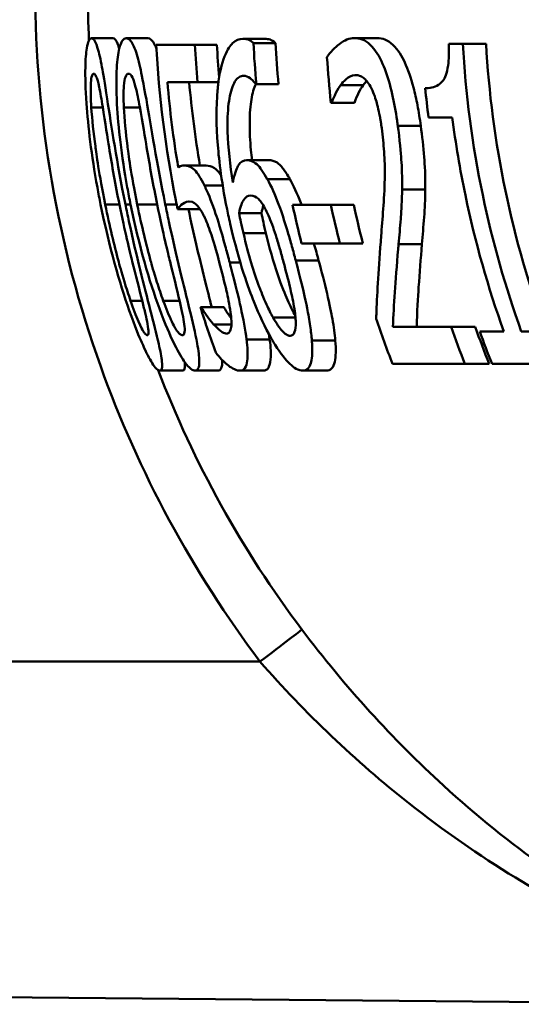
# Paper-space layout 'DF_1' of a CAD drawing. Units: millimetres. Extents: x 0 to 2100, y 0 to 4297.
# Drawn here: x 772 to 777, y 1488 to 1497 of the extents above; entities that cross this region are included whole.
import ezdxf

# ---------------------------------------------------------------- set-up
doc = ezdxf.new("R2010")
doc.units = ezdxf.units.MM
doc.header["$LTSCALE"] = 10
doc.layers.add('Visible Edges(ISO)', color=7, linetype='Continuous', lineweight=50)
doc.layers.add('Visible Tangent Edges(ISO)', color=7, linetype='Continuous', lineweight=50)

psp = doc.layouts.new('DF_1')

# ---------------------------------------------------------------- linework, layer by layer
at = {"layer": 'Visible Edges(ISO)'}
for p, q in [((773.0061, 1496.6522), (773.2078, 1496.6522)), ((773.3331, 1496.6522), (773.5362, 1496.6522)), ((773.6149, 1496.5914), (773.979, 1496.5914)), ((773.979, 1496.5914), (774.185, 1496.5914)), ((774.43, 1496.6473), (774.638, 1496.6473)), ((774.5288, 1496.606), (774.7372, 1496.606)), ((775.4795, 1496.6546), (775.6924, 1496.6546)), ((776.3678, 1496.6011), (776.4995, 1496.6011)), ((776.4995, 1496.6011), (776.7173, 1496.6011)), ((774.0036, 1496.2389), (773.7193, 1496.2389)), ((774.0036, 1496.2389), (774.1998, 1496.2389)), ((774.5561, 1496.2194), (774.5512, 1496.2194)), ((774.5561, 1496.2194), (774.7651, 1496.2194)), ((775.2654, 1496.0468), (775.2579, 1496.0468)), ((775.2654, 1496.0468), (775.478, 1496.0468)), ((776.399, 1495.9083), (776.1756, 1495.9083)), ((773.8772, 1495.4561), (774.0847, 1495.4561)), ((774.465, 1495.5071), (774.675, 1495.5071)), ((774.8973, 1495.0865), (775.2573, 1495.0865)), ((775.2573, 1495.0865), (775.4723, 1495.0865)), ((773.8159, 1495.0452), (774.0244, 1495.0452)), ((774.3933, 1495.0087), (774.6045, 1495.0087)), ((775.3421, 1494.7219), (774.9814, 1494.7219)), ((775.3421, 1494.7219), (775.559, 1494.7219)), ((774.0306, 1494.1238), (774.0365, 1494.1238)), ((774.0365, 1494.1238), (774.2501, 1494.1238)), ((774.1547, 1493.9634), (774.3217, 1493.9634)), ((775.8413, 1493.939), (776.3887, 1493.939)), ((776.3887, 1493.939), (776.6148, 1493.939)), ((776.6575, 1493.8977), (776.8834, 1493.8977)), ((777.0486, 1493.8977), (777.2829, 1493.8977)), ((773.648, 1493.5282), (773.8634, 1493.5282)), ((773.9795, 1493.5282), (774.1965, 1493.5282)), ((774.4032, 1493.5282), (774.6222, 1493.5282)), ((774.9931, 1493.5282), (775.215, 1493.5282)), ((776.518, 1493.5914), (775.8375, 1493.5914)), ((776.518, 1493.5914), (776.7472, 1493.5914)), ((777.4, 1493.5914), (776.7729, 1493.5914)), ((754.3509, 1487.794), (779.7519, 1487.5724))]:
    psp.add_line(p, q, dxfattribs=at)
for points, knots in [([(773.0061, 1496.6522), (772.9968, 1496.6522), (772.988, 1496.6453), (772.9728, 1496.6139), (772.9664, 1496.5911), (772.9538, 1496.5139), (772.9492, 1496.4532), (772.946, 1496.2893), (772.9487, 1496.1784), (772.9733, 1495.8254), (773.0046, 1495.5566), (773.0707, 1495.1951), (773.081, 1495.1419), (773.0917, 1495.089)], [-0.2990229, -0.2990229, -0.2990229, -0.2990229, -0.2588099, -0.2588099, -0.2221491, -0.2221491, -0.1708791, -0.1708791, -0.1103074, -0.1103074, -0.0162103, -0.0162103, 0, 0, 0, 0]), ([(773.3242, 1495.0914), (773.2444, 1495.4839), (773.1935, 1495.8233), (773.1293, 1496.2365), (773.1139, 1496.3275), (773.0904, 1496.4543), (773.077, 1496.5146), (773.0476, 1496.6112), (773.0326, 1496.6384), (773.0142, 1496.6509), (773.0101, 1496.6522), (773.0061, 1496.6522)], [-0.1299319, -0.1299319, -0.1299319, -0.1299319, -0.0943065, -0.0943065, -0.0734822, -0.0734822, -0.0440341, -0.0440341, -0.0099858, -0.0099858, 0, 0, 0, 0]), ([(773.2078, 1496.6522), (773.2227, 1496.6522), (773.2387, 1496.6342), (773.2593, 1496.5783), (773.263, 1496.5674), (773.2666, 1496.5553)], [0, 0, 0, 0, 0.03698408, 0.03698408, 0.044861, 0.044861, 0.044861, 0.044861]), ([(773.3331, 1496.6522), (773.3199, 1496.6522), (773.3071, 1496.6451), (773.2846, 1496.6124), (773.2749, 1496.5887), (773.2552, 1496.5094), (773.2471, 1496.4479), (773.238, 1496.2867), (773.2374, 1496.1771), (773.2573, 1495.8187), (773.2869, 1495.5535), (773.352, 1495.1962), (773.3624, 1495.1425), (773.3733, 1495.089)], [-0.3147656, -0.3147656, -0.3147656, -0.3147656, -0.2696375, -0.2696375, -0.2285798, -0.2285798, -0.1723535, -0.1723535, -0.1090362, -0.1090362, -0.0163774, -0.0163774, 0, 0, 0, 0]), ([(773.6996, 1495.0914), (773.6201, 1495.4797), (773.5669, 1495.8162), (773.4942, 1496.2316), (773.4754, 1496.3237), (773.4466, 1496.4515), (773.4294, 1496.5126), (773.3907, 1496.6105), (773.3703, 1496.6381), (773.3446, 1496.6508), (773.3388, 1496.6522), (773.3331, 1496.6522)], [-0.1300408, -0.1300408, -0.1300408, -0.1300408, -0.0952976, -0.0952976, -0.0744748, -0.0744748, -0.0446546, -0.0446546, -0.0101785, -0.0101785, 0, 0, 0, 0]), ([(773.5362, 1496.6522), (773.5571, 1496.6522), (773.5792, 1496.6341), (773.6069, 1496.5774), (773.612, 1496.5658), (773.6169, 1496.5529)], [0, 0, 0, 0, 0.03736019, 0.03736019, 0.04570491, 0.04570491, 0.04570491, 0.04570491]), ([(773.6149, 1496.5914), (773.6393, 1496.115), (773.7001, 1495.6182), (773.8043, 1495.1011), (773.81, 1495.0731), (773.8159, 1495.0452)], [0.0501068, 0.0501068, 0.0501068, 0.0501068, 0.1873965, 0.1873965, 0.1952535, 0.1952535, 0.1952535, 0.1952535]), ([(774.43, 1496.6473), (774.3963, 1496.6473), (774.3634, 1496.6351), (774.3125, 1496.5862), (774.2849, 1496.5513), (774.2301, 1496.4118), (774.2091, 1496.3223), (774.1946, 1496.1958), (774.193, 1496.1798), (774.1916, 1496.1635)], [-0.1543312, -0.1543312, -0.1543312, -0.1543312, -0.0909891, -0.0909891, -0.0486563, -0.0486563, -0.0060259, -0.0060259, 0, 0, 0, 0]), ([(774.5288, 1496.606), (774.4966, 1496.6412), (774.4601, 1496.6463), (774.4341, 1496.6473), (774.432, 1496.6473), (774.43, 1496.6473)], [-0.0288576, -0.0288576, -0.0288576, -0.0288576, -0.00224333, -0.00224333, 0, 0, 0, 0]), ([(774.638, 1496.6473), (774.6537, 1496.6473), (774.6697, 1496.645), (774.6993, 1496.6352), (774.7182, 1496.6267), (774.7372, 1496.606)], [0, 0, 0, 0, 0.01735373, 0.01735373, 0.03198814, 0.03198814, 0.03198814, 0.03198814]), ([(775.4795, 1496.6546), (775.4316, 1496.6546), (775.3852, 1496.6347), (775.3179, 1496.5839), (775.2671, 1496.5424), (775.2264, 1496.484), (775.2234, 1496.4794), (775.2204, 1496.4747)], [-0.1215581, -0.1215581, -0.1215581, -0.1215581, -0.0444691, -0.0444691, -0.0033444, -0.0033444, 0, 0, 0, 0]), ([(775.8866, 1495.8305), (775.8843, 1495.8472), (775.882, 1495.8639), (775.8673, 1495.9644), (775.8528, 1496.0471), (775.8148, 1496.2145), (775.7914, 1496.294), (775.7394, 1496.4271), (775.7061, 1496.498), (775.6132, 1496.6147), (775.5627, 1496.6432), (775.5021, 1496.6537), (775.4908, 1496.6546), (775.4795, 1496.6546)], [-0.1839402, -0.1839402, -0.1839402, -0.1839402, -0.1761098, -0.1761098, -0.1367165, -0.1367165, -0.0925368, -0.0925368, -0.0530306, -0.0530306, -0.0099614, -0.0099614, 0, 0, 0, 0]), ([(775.6924, 1496.6546), (775.7409, 1496.6546), (775.7916, 1496.6376), (775.8904, 1496.545), (775.9266, 1496.4804), (775.9835, 1496.3582), (776.011, 1496.2795), (776.0486, 1496.1354), (776.0607, 1496.0801), (776.0834, 1495.9599), (776.0936, 1495.8952), (776.1025, 1495.8305)], [0, 0, 0, 0, 0.0428036, 0.0428036, 0.0857862, 0.0857862, 0.1383441, 0.1383441, 0.1688271, 0.1688271, 0.2025659, 0.2025659, 0.2025659, 0.2025659]), ([(776.3678, 1496.6011), (776.3686, 1496.5633), (776.3685, 1496.525), (776.3657, 1496.4561), (776.3634, 1496.4246), (776.3547, 1496.361), (776.348, 1496.3306), (776.3326, 1496.2887), (776.3211, 1496.2623), (776.2629, 1496.2025), (776.2177, 1496.1881), (776.1635, 1496.1833), (776.1541, 1496.183), (776.1447, 1496.183)], [-0.1739123, -0.1739123, -0.1739123, -0.1739123, -0.137247, -0.137247, -0.105219, -0.105219, -0.0679634, -0.0679634, -0.0436669, -0.0436669, -0.0075513, -0.0075513, 0, 0, 0, 0]), ([(777.0486, 1493.8977), (776.9016, 1494.3052), (776.7773, 1494.739), (776.5859, 1495.6544), (776.5244, 1496.1375), (776.4995, 1496.6011)], [6.2669127, 6.2669127, 6.2669127, 6.2669127, 6.3907742, 6.3907742, 6.5244127, 6.5244127, 6.5244127, 6.5244127]), ([(776.7173, 1496.6011), (776.7421, 1496.1497), (776.8023, 1495.6797), (776.994, 1494.7629), (777.1244, 1494.3155), (777.2785, 1493.8977)], [0.0491416, 0.0491416, 0.0491416, 0.0491416, 0.179179, 0.179179, 0.3070494, 0.3070494, 0.3070494, 0.3070494]), ([(773.004, 1496.0031), (773.0015, 1496.042), (772.9997, 1496.08), (772.9979, 1496.1471), (772.9978, 1496.1768), (772.9998, 1496.2468), (773.003, 1496.2711), (773.0114, 1496.3101), (773.0186, 1496.3191), (773.0265, 1496.3191)], [-0.04732415, -0.04732415, -0.04732415, -0.04732415, -0.03920023, -0.03920023, -0.03189529, -0.03189529, -0.01973668, -0.01973668, 0, 0, 0, 0]), ([(773.0265, 1496.3191), (773.0309, 1496.3191), (773.0355, 1496.3163), (773.0449, 1496.3038), (773.0495, 1496.2947), (773.059, 1496.2688), (773.0669, 1496.2441), (773.0889, 1496.1403), (773.1, 1496.0757), (773.1109, 1496.0079)], [-0.0893171, -0.0893171, -0.0893171, -0.0893171, -0.06525192, -0.06525192, -0.04349155, -0.04349155, -0.02211847, -0.02211847, 0, 0, 0, 0]), ([(773.3096, 1496.0031), (773.3078, 1496.0419), (773.3069, 1496.0798), (773.3071, 1496.1468), (773.3081, 1496.1764), (773.3136, 1496.2467), (773.319, 1496.271), (773.3321, 1496.3101), (773.3425, 1496.3191), (773.3536, 1496.3191)], [-0.04723174, -0.04723174, -0.04723174, -0.04723174, -0.03922243, -0.03922243, -0.03201133, -0.03201133, -0.01989052, -0.01989052, 0, 0, 0, 0]), ([(773.3536, 1496.3191), (773.3653, 1496.3191), (773.3779, 1496.3093), (773.3972, 1496.2696), (773.4074, 1496.245), (773.4345, 1496.1407), (773.4474, 1496.076), (773.4597, 1496.0079)], [-0.08994291, -0.08994291, -0.08994291, -0.08994291, -0.04397524, -0.04397524, -0.02228859, -0.02228859, 0, 0, 0, 0]), ([(774.3351, 1495.298), (774.309, 1495.4582), (774.2905, 1495.6245), (774.2833, 1495.8708), (774.2862, 1495.9602), (774.3043, 1496.1056), (774.318, 1496.167), (774.3599, 1496.2627), (774.3864, 1496.2884), (774.4227, 1496.2987), (774.43, 1496.2997), (774.4374, 1496.2997)], [-0.1632329, -0.1632329, -0.1632329, -0.1632329, -0.1078502, -0.1078502, -0.07265, -0.07265, -0.0416941, -0.0416941, -0.0082761, -0.0082761, 0, 0, 0, 0]), ([(774.4374, 1496.2997), (774.457, 1496.2997), (774.4771, 1496.2928), (774.5076, 1496.2692), (774.5291, 1496.2513), (774.5484, 1496.2237), (774.5498, 1496.2216), (774.5512, 1496.2194)], [-0.05936332, -0.05936332, -0.05936332, -0.05936332, -0.02021155, -0.02021155, -0.0014844, -0.0014844, 0, 0, 0, 0]), ([(775.3493, 1496.2121), (775.3716, 1496.2419), (775.4194, 1496.3016), (775.4858, 1496.3068), (775.4887, 1496.307), (775.4916, 1496.307)], [-0.05932044, -0.05932044, -0.05932044, -0.05932044, -0.00259102, -0.00259102, 0, 0, 0, 0]), ([(775.4916, 1496.307), (775.5152, 1496.307), (775.5396, 1496.2991), (775.5823, 1496.2656), (775.6048, 1496.2416), (775.6313, 1496.1945), (775.6338, 1496.19), (775.6362, 1496.1854)], [-0.05348216, -0.05348216, -0.05348216, -0.05348216, -0.02423243, -0.02423243, -0.0022505, -0.0022505, 0, 0, 0, 0]), ([(774.55, 1496.2213), (774.5328, 1496.1853), (774.5192, 1496.137), (774.5004, 1496.0208), (774.4937, 1495.9489), (774.4933, 1495.7726), (774.4977, 1495.6879), (774.5083, 1495.5707), (774.5116, 1495.539), (774.5153, 1495.5071)], [0.03973295, 0.03973295, 0.03973295, 0.03973295, 0.06549853, 0.06549853, 0.08948604, 0.08948604, 0.10916115, 0.10916115, 0.11634449, 0.11634449, 0.11634449, 0.11634449]), ([(775.2654, 1496.0468), (775.2755, 1496.0736), (775.3052, 1496.1519), (775.3454, 1496.207), (775.3473, 1496.2096), (775.3493, 1496.2121)], [-0.04405519, -0.04405519, -0.04405519, -0.04405519, -0.00215459, -0.00215459, 0, 0, 0, 0]), ([(775.562, 1496.2121), (775.5462, 1496.1919), (775.5315, 1496.1678), (775.5083, 1496.1201), (775.4905, 1496.08), (775.478, 1496.0468)], [0, 0, 0, 0, 0.01703045, 0.01703045, 0.02898213, 0.02898213, 0.02898213, 0.02898213]), ([(774.1916, 1496.1635), (774.1777, 1496.0078), (774.1789, 1495.8331), (774.2054, 1495.5005), (774.2292, 1495.2859), (774.2979, 1494.9633), (774.3038, 1494.9362), (774.31, 1494.9091)], [-0.2125371, -0.2125371, -0.2125371, -0.2125371, -0.0989858, -0.0989858, -0.0083342, -0.0083342, 0, 0, 0, 0]), ([(775.6362, 1496.1854), (775.6403, 1496.1775), (775.6444, 1496.1692), (775.6691, 1496.1145), (775.6839, 1496.0643), (775.7006, 1496.0009), (775.707, 1495.9729), (775.7159, 1495.9281), (775.7189, 1495.9119), (775.7235, 1495.8851), (775.7253, 1495.8746), (775.7298, 1495.8456), (775.7325, 1495.8271), (775.7351, 1495.8086)], [-0.03723633, -0.03723633, -0.03723633, -0.03723633, -0.03491512, -0.03491512, -0.0228052, -0.0228052, -0.013815, -0.013815, -0.00882234, -0.00882234, -0.0056083, -0.0056083, 0, 0, 0, 0]), ([(773.1347, 1495.089), (773.0759, 1495.3789), (773.051, 1495.569), (773.0255, 1495.7579), (773.0114, 1495.8895), (773.004, 1496.0031)], [-0.05745467, -0.05745467, -0.05745467, -0.05745467, -0.03671574, -0.03671574, 0, 0, 0, 0]), ([(773.1109, 1496.0079), (773.134, 1495.8638), (773.1585, 1495.7037), (773.199, 1495.4535), (773.2321, 1495.2681), (773.2679, 1495.0914)], [-0.07780786, -0.07780786, -0.07780786, -0.07780786, -0.0540911, -0.0540911, 0, 0, 0, 0]), ([(773.4361, 1495.089), (773.3766, 1495.3804), (773.3522, 1495.5719), (773.3276, 1495.7613), (773.3148, 1495.8909), (773.3096, 1496.0031)], [-0.05756985, -0.05756985, -0.05756985, -0.05756985, -0.03622855, -0.03622855, 0, 0, 0, 0]), ([(773.4597, 1496.0079), (773.4858, 1495.8639), (773.5114, 1495.7039), (773.5534, 1495.4536), (773.5871, 1495.2682), (773.6233, 1495.0914)], [-0.07795469, -0.07795469, -0.07795469, -0.07795469, -0.05413992, -0.05413992, 0, 0, 0, 0]), ([(775.9275, 1495.23), (775.9291, 1495.3114), (775.9267, 1495.3976), (775.918, 1495.5442), (775.9108, 1495.6431), (775.8901, 1495.8035), (775.8884, 1495.817), (775.8866, 1495.8305)], [-0.1193565, -0.1193565, -0.1193565, -0.1193565, -0.0485427, -0.0485427, -0.0040819, -0.0040819, 0, 0, 0, 0]), ([(776.1025, 1495.8305), (776.1162, 1495.7313), (776.1279, 1495.6313), (776.1402, 1495.4682), (776.1474, 1495.3541), (776.1453, 1495.23)], [0, 0, 0, 0, 0.03001808, 0.03001808, 0.05051339, 0.05051339, 0.05051339, 0.05051339]), ([(776.399, 1495.9083), (776.4302, 1495.6646), (776.4713, 1495.4195), (776.6136, 1494.7371), (776.7372, 1494.3044), (776.8834, 1493.8977)], [0.1146901, 0.1146901, 0.1146901, 0.1146901, 0.1830701, 0.1830701, 0.3065986, 0.3065986, 0.3065986, 0.3065986]), ([(775.7351, 1495.8086), (775.7454, 1495.733), (775.7531, 1495.6583), (775.763, 1495.5088), (775.765, 1495.4363), (775.7626, 1495.1651), (775.7448, 1494.9908), (775.7299, 1494.7932), (775.7278, 1494.7659), (775.7258, 1494.7389)], [-0.1256331, -0.1256331, -0.1256331, -0.1256331, -0.1027449, -0.1027449, -0.079268, -0.079268, -0.0109881, -0.0109881, 0, 0, 0, 0]), ([(773.8772, 1495.4561), (773.8628, 1495.4561), (773.8437, 1495.4536), (773.8235, 1495.4404), (773.8225, 1495.4397), (773.8215, 1495.439)], [-0.03251472, -0.03251472, -0.03251472, -0.03251472, -0.00156211, -0.00156211, 0, 0, 0, 0]), ([(774.0676, 1495.2689), (774.035, 1495.3351), (774.0039, 1495.3864), (773.9592, 1495.4293), (773.9301, 1495.4523), (773.8842, 1495.4559), (773.8807, 1495.4561), (773.8772, 1495.4561)], [-0.1716623, -0.1716623, -0.1716623, -0.1716623, -0.0635311, -0.0635311, -0.0048756, -0.0048756, 0, 0, 0, 0]), ([(774.0847, 1495.4561), (774.1082, 1495.4561), (774.1345, 1495.45), (774.1808, 1495.4184), (774.1973, 1495.4011), (774.2191, 1495.3701), (774.2226, 1495.3648), (774.2262, 1495.3593)], [0, 0, 0, 0, 0.03287764, 0.03287764, 0.05652804, 0.05652804, 0.06106309, 0.06106309, 0.06106309, 0.06106309]), ([(774.465, 1495.5071), (774.436, 1495.5071), (774.4096, 1495.4928), (774.3769, 1495.4397), (774.3565, 1495.4006), (774.3377, 1495.312), (774.3364, 1495.3051), (774.3351, 1495.298)], [-0.1338747, -0.1338747, -0.1338747, -0.1338747, -0.0487232, -0.0487232, -0.0037159, -0.0037159, 0, 0, 0, 0]), ([(774.659, 1495.3296), (774.6259, 1495.3878), (774.5916, 1495.44), (774.545, 1495.4817), (774.516, 1495.5035), (774.4718, 1495.507), (774.4684, 1495.5071), (774.465, 1495.5071)], [-0.1412889, -0.1412889, -0.1412889, -0.1412889, -0.0494486, -0.0494486, -0.0038492, -0.0038492, 0, 0, 0, 0]), ([(774.675, 1495.5071), (774.6987, 1495.5071), (774.7244, 1495.5007), (774.7694, 1495.4711), (774.7861, 1495.455), (774.8269, 1495.4021), (774.8488, 1495.3673), (774.8704, 1495.3296)], [0, 0, 0, 0, 0.0268041, 0.0268041, 0.04554448, 0.04554448, 0.06560783, 0.06560783, 0.06560783, 0.06560783]), ([(774.3055, 1494.5444), (774.2993, 1494.5676), (774.2931, 1494.5909), (774.2807, 1494.6369), (774.2745, 1494.6597), (774.2218, 1494.8532), (774.1915, 1494.9497), (774.142, 1495.097), (774.1109, 1495.1777), (774.0754, 1495.253), (774.0715, 1495.2611), (774.0676, 1495.2689)], [-0.06067073, -0.06067073, -0.06067073, -0.06067073, -0.05812628, -0.05812628, -0.05562874, -0.05562874, -0.03682027, -0.03682027, -0.00405853, -0.00405853, 0, 0, 0, 0]), ([(774.9268, 1494.5638), (774.9209, 1494.5861), (774.9149, 1494.6083), (774.9029, 1494.6523), (774.8968, 1494.6741), (774.8781, 1494.7412), (774.8651, 1494.7863), (774.8286, 1494.909), (774.8042, 1494.9858), (774.7447, 1495.1524), (774.7101, 1495.2341), (774.669, 1495.3116), (774.664, 1495.3208), (774.659, 1495.3296)], [-0.09093058, -0.09093058, -0.09093058, -0.09093058, -0.08403357, -0.08403357, -0.07724541, -0.07724541, -0.06308506, -0.06308506, -0.03816735, -0.03816735, -0.00467855, -0.00467855, 0, 0, 0, 0]), ([(774.8704, 1495.3296), (774.9055, 1495.2685), (774.9396, 1495.1941), (774.9758, 1495.0998), (774.9782, 1495.0934), (774.9807, 1495.0865)], [0, 0, 0, 0, 0.03233292, 0.03233292, 0.03448436, 0.03448436, 0.03448436, 0.03448436]), ([(775.8939, 1494.717), (775.901, 1494.7942), (775.9079, 1494.8735), (775.9182, 1495.0008), (775.9249, 1495.0864), (775.9273, 1495.21), (775.9274, 1495.22), (775.9275, 1495.23)], [-0.113914, -0.113914, -0.113914, -0.113914, -0.042987, -0.042987, -0.0034332, -0.0034332, 0, 0, 0, 0]), ([(776.1453, 1495.23), (776.1446, 1495.1383), (776.1406, 1495.0518), (776.1278, 1494.8837), (776.1208, 1494.799), (776.1135, 1494.717)], [0, 0, 0, 0, 0.03147808, 0.03147808, 0.06535187, 0.06535187, 0.06535187, 0.06535187]), ([(773.0917, 1495.089), (773.1727, 1494.6888), (773.2707, 1494.3515), (773.4166, 1493.9356), (773.4556, 1493.8445), (773.5103, 1493.7201), (773.54, 1493.6606), (773.5956, 1493.567), (773.6182, 1493.5408), (773.6399, 1493.5293), (773.6441, 1493.5282), (773.648, 1493.5282)], [-0.1306174, -0.1306174, -0.1306174, -0.1306174, -0.0960058, -0.0960058, -0.0744603, -0.0744603, -0.0439087, -0.0439087, -0.0094367, -0.0094367, 0, 0, 0, 0]), ([(773.373, 1494.1846), (773.3534, 1494.2419), (773.3342, 1494.3012), (773.2882, 1494.4518), (773.2674, 1494.5284), (773.2195, 1494.7064), (773.1766, 1494.8819), (773.1347, 1495.089)], [-0.08747104, -0.08747104, -0.08747104, -0.08747104, -0.07782726, -0.07782726, -0.06338053, -0.06338053, 0, 0, 0, 0]), ([(773.2679, 1495.0914), (773.3205, 1494.8323), (773.3635, 1494.6579), (773.4195, 1494.4305), (773.4551, 1494.2932), (773.4841, 1494.1773)], [-0.07060136, -0.07060136, -0.07060136, -0.07060136, -0.03837337, -0.03837337, 0, 0, 0, 0]), ([(773.648, 1493.5282), (773.6569, 1493.5282), (773.6636, 1493.5345), (773.6704, 1493.5631), (773.6708, 1493.5839), (773.6639, 1493.6547), (773.6535, 1493.7109), (773.6171, 1493.8735), (773.5885, 1493.9844), (773.502, 1494.3201), (773.4289, 1494.6013), (773.3462, 1494.9848), (773.335, 1495.0381), (773.3242, 1495.0914)], [-0.2705466, -0.2705466, -0.2705466, -0.2705466, -0.2397382, -0.2397382, -0.2115801, -0.2115801, -0.1715644, -0.1715644, -0.1177686, -0.1177686, -0.0163087, -0.0163087, 0, 0, 0, 0]), ([(773.3733, 1495.089), (773.4529, 1494.698), (773.5507, 1494.3674), (773.7012, 1493.9577), (773.7444, 1493.8622), (773.8099, 1493.7256), (773.8442, 1493.6643), (773.9104, 1493.5681), (773.9389, 1493.5411), (773.9682, 1493.5294), (773.9741, 1493.5282), (773.9795, 1493.5282)], [-0.1439052, -0.1439052, -0.1439052, -0.1439052, -0.1020792, -0.1020792, -0.0763433, -0.0763433, -0.0449019, -0.0449019, -0.0096249, -0.0096249, 0, 0, 0, 0]), ([(773.6809, 1494.1846), (773.6601, 1494.2418), (773.64, 1494.3011), (773.5921, 1494.4518), (773.5707, 1494.5283), (773.5218, 1494.7063), (773.4784, 1494.8817), (773.4361, 1495.089)], [-0.08763566, -0.08763566, -0.08763566, -0.08763566, -0.07794389, -0.07794389, -0.06344572, -0.06344572, 0, 0, 0, 0]), ([(773.6233, 1495.0914), (773.6812, 1494.8081), (773.7257, 1494.6299), (773.7741, 1494.4308), (773.8088, 1494.2933), (773.8359, 1494.1773)], [-0.06180009, -0.06180009, -0.06180009, -0.06180009, -0.03827232, -0.03827232, 0, 0, 0, 0]), ([(773.9795, 1493.5282), (773.9922, 1493.5282), (774.0028, 1493.5347), (774.0162, 1493.5647), (774.0196, 1493.5864), (774.019, 1493.6591), (774.0118, 1493.7153), (773.9821, 1493.8776), (773.9563, 1493.9878), (773.8757, 1494.3217), (773.8046, 1494.6012), (773.7221, 1494.9833), (773.7107, 1495.0374), (773.6996, 1495.0914)], [-0.2704323, -0.2704323, -0.2704323, -0.2704323, -0.2387885, -0.2387885, -0.2100005, -0.2100005, -0.1705123, -0.1705123, -0.1173459, -0.1173459, -0.0165391, -0.0165391, 0, 0, 0, 0]), ([(773.8159, 1495.0452), (773.8269, 1495.0606), (773.8614, 1495.1136), (773.9206, 1495.118), (773.9231, 1495.1181), (773.9255, 1495.1181)], [-0.08534271, -0.08534271, -0.08534271, -0.08534271, -0.0035199, -0.0035199, 0, 0, 0, 0]), ([(773.9255, 1495.1181), (773.9624, 1495.1181), (773.9914, 1495.0894), (774.0191, 1495.0601), (774.0372, 1495.0331), (774.059, 1494.9899), (774.0615, 1494.9848), (774.064, 1494.9796)], [-0.03380779, -0.03380779, -0.03380779, -0.03380779, -0.02189433, -0.02189433, -0.00248867, -0.00248867, 0, 0, 0, 0]), ([(774.3933, 1495.0087), (774.4073, 1495.0788), (774.4245, 1495.113), (774.4541, 1495.1603), (774.4759, 1495.1741), (774.5011, 1495.1741)], [-0.04729173, -0.04729173, -0.04729173, -0.04729173, -0.0287693, -0.0287693, 0, 0, 0, 0]), ([(774.5011, 1495.1741), (774.5299, 1495.1741), (774.5557, 1495.1581), (774.5872, 1495.1336), (774.6075, 1495.1069), (774.6288, 1495.0695)], [-0.0311221, -0.0311221, -0.0311221, -0.0311221, -0.01923374, -0.01923374, 0, 0, 0, 0]), ([(773.9172, 1495.0452), (773.9636, 1494.8273), (774.0172, 1494.6018), (774.0948, 1494.2899), (774.1172, 1494.2011), (774.1364, 1494.1237)], [0.00470561, 0.00470561, 0.00470561, 0.00470561, 0.07113811, 0.07113811, 0.10391111, 0.10391111, 0.10391111, 0.10391111]), ([(774.4344, 1494.8191), (774.4262, 1494.8539), (774.4182, 1494.8887), (774.4049, 1494.952), (774.399, 1494.9803), (774.3933, 1495.0087)], [-0.01942257, -0.01942257, -0.01942257, -0.01942257, -0.00870225, -0.00870225, 0, 0, 0, 0]), ([(774.6045, 1495.0087), (774.6103, 1494.9809), (774.6162, 1494.9531), (774.6298, 1494.8898), (774.638, 1494.8544), (774.6466, 1494.8191)], [0, 0, 0, 0, 0.00854182, 0.00854182, 0.01944185, 0.01944185, 0.01944185, 0.01944185]), ([(774.6288, 1495.0695), (774.6338, 1495.0604), (774.6389, 1495.0509), (774.6678, 1494.9943), (774.6907, 1494.94), (774.7247, 1494.8449), (774.7359, 1494.8107), (774.7529, 1494.7561), (774.7591, 1494.7357), (774.7693, 1494.7011), (774.7734, 1494.687), (774.7893, 1494.6312), (774.801, 1494.5888), (774.8123, 1494.5468)], [-0.06071474, -0.06071474, -0.06071474, -0.06071474, -0.05621573, -0.05621573, -0.03508409, -0.03508409, -0.02397564, -0.02397564, -0.01749442, -0.01749442, -0.0130535, -0.0130535, 0, 0, 0, 0]), ([(774.064, 1494.9796), (774.0746, 1494.9582), (774.0853, 1494.9341), (774.1069, 1494.8802), (774.1176, 1494.851), (774.1415, 1494.7809), (774.1642, 1494.7097), (774.2021, 1494.5685), (774.205, 1494.5577), (774.2079, 1494.5468)], [-0.1081005, -0.1081005, -0.1081005, -0.1081005, -0.0762143, -0.0762143, -0.0438822, -0.0438822, -0.0033677, -0.0033677, 0, 0, 0, 0]), ([(774.31, 1494.9091), (774.397, 1494.5262), (774.4834, 1494.3009), (774.5832, 1494.0522), (774.6384, 1493.9339), (774.7016, 1493.8231), (774.7083, 1493.8116), (774.715, 1493.8005)], [-0.08986691, -0.08986691, -0.08986691, -0.08986691, -0.04762225, -0.04762225, -0.00505584, -0.00505584, 0, 0, 0, 0]), ([(774.7141, 1494.0266), (774.6933, 1494.0627), (774.6724, 1494.1051), (774.6232, 1494.2138), (774.5972, 1494.2807), (774.534, 1494.4484), (774.4821, 1494.6184), (774.4344, 1494.8191)], [-0.09065735, -0.09065735, -0.09065735, -0.09065735, -0.07903458, -0.07903458, -0.06189465, -0.06189465, 0, 0, 0, 0]), ([(774.6466, 1494.8191), (774.678, 1494.6896), (774.7161, 1494.5535), (774.7948, 1494.3213), (774.8253, 1494.2479), (774.8726, 1494.1392), (774.898, 1494.0859), (774.9233, 1494.0408)], [0, 0, 0, 0, 0.0399703, 0.0399703, 0.0751191, 0.0751191, 0.1100826, 0.1100826, 0.1100826, 0.1100826]), ([(775.7258, 1494.7389), (775.7045, 1494.4484), (775.6906, 1494.2226), (775.6845, 1494.0435), (775.6841, 1494.0302), (775.6837, 1494.0168)], [-0.07833456, -0.07833456, -0.07833456, -0.07833456, -0.00584603, -0.00584603, 0, 0, 0, 0]), ([(775.8413, 1493.939), (775.8448, 1494.0429), (775.8498, 1494.1506), (775.866, 1494.3787), (775.8769, 1494.5137), (775.8913, 1494.6861), (775.8926, 1494.7015), (775.8939, 1494.717)], [-0.1354832, -0.1354832, -0.1354832, -0.1354832, -0.0708619, -0.0708619, -0.0063229, -0.0063229, 0, 0, 0, 0]), ([(776.1135, 1494.717), (776.1025, 1494.5787), (776.0919, 1494.4435), (776.0765, 1494.2222), (776.0685, 1494.0792), (776.0647, 1493.939)], [0, 0, 0, 0, 0.0564165, 0.0564165, 0.09591031, 0.09591031, 0.09591031, 0.09591031]), ([(774.2079, 1494.5468), (774.2318, 1494.4571), (774.2561, 1494.363), (774.2877, 1494.222), (774.3032, 1494.1484), (774.3142, 1494.0705), (774.315, 1494.0643), (774.3158, 1494.0582)], [-0.07337914, -0.07337914, -0.07337914, -0.07337914, -0.02969987, -0.02969987, -0.00240085, -0.00240085, 0, 0, 0, 0]), ([(774.464, 1493.8224), (774.4525, 1493.9114), (774.4332, 1494.0131), (774.391, 1494.2063), (774.3621, 1494.3299), (774.3134, 1494.5147), (774.3094, 1494.5295), (774.3055, 1494.5444)], [-0.1288251, -0.1288251, -0.1288251, -0.1288251, -0.0573686, -0.0573686, -0.0046098, -0.0046098, 0, 0, 0, 0]), ([(774.8123, 1494.5468), (774.8327, 1494.4712), (774.8531, 1494.3932), (774.8861, 1494.256), (774.8999, 1494.1935), (774.9226, 1494.0635), (774.9261, 1494.017), (774.9277, 1493.9433), (774.9244, 1493.9129), (774.907, 1493.8665), (774.8916, 1493.8564), (774.8729, 1493.8564)], [-0.08096367, -0.08096367, -0.08096367, -0.08096367, -0.06626838, -0.06626838, -0.05401995, -0.05401995, -0.03873063, -0.03873063, -0.02110115, -0.02110115, 0, 0, 0, 0]), ([(775.0785, 1493.8102), (775.0756, 1493.8527), (775.0701, 1493.8992), (775.0547, 1494.0022), (775.0445, 1494.0585), (775.0169, 1494.1981), (774.9887, 1494.3292), (774.9355, 1494.5313), (774.9312, 1494.5476), (774.9268, 1494.5638)], [-0.142087, -0.142087, -0.142087, -0.142087, -0.1037637, -0.1037637, -0.0627395, -0.0627395, -0.0050476, -0.0050476, 0, 0, 0, 0]), ([(775.1424, 1494.5638), (775.1709, 1494.4598), (775.1978, 1494.3559), (775.2455, 1494.1502), (775.2611, 1494.0701), (775.2844, 1493.94), (775.2943, 1493.8711), (775.2989, 1493.8102)], [0, 0, 0, 0, 0.032367, 0.032367, 0.0653823, 0.0653823, 0.1093674, 0.1093674, 0.1093674, 0.1093674]), ([(773.529, 1493.8613), (773.5244, 1493.8613), (773.519, 1493.8641), (773.5065, 1493.8768), (773.4996, 1493.886), (773.4844, 1493.9111), (773.4702, 1493.9361), (773.423, 1494.0456), (773.3975, 1494.1131), (773.373, 1494.1846)], [-0.1006308, -0.1006308, -0.1006308, -0.1006308, -0.0727999, -0.0727999, -0.0474587, -0.0474587, -0.0240545, -0.0240545, 0, 0, 0, 0]), ([(773.4841, 1494.1773), (773.4944, 1494.1364), (773.5043, 1494.0962), (773.5205, 1494.0259), (773.5271, 1493.9952), (773.5389, 1493.9314), (773.5415, 1493.9077), (773.5415, 1493.8696), (773.5366, 1493.8613), (773.529, 1493.8613)], [-0.05321921, -0.05321921, -0.05321921, -0.05321921, -0.04213834, -0.04213834, -0.03227911, -0.03227911, -0.01875831, -0.01875831, 0, 0, 0, 0]), ([(773.8597, 1493.8613), (773.8534, 1493.8613), (773.8464, 1493.8639), (773.8308, 1493.8761), (773.8226, 1493.8849), (773.8042, 1493.9099), (773.7876, 1493.9349), (773.7348, 1494.0443), (773.7072, 1494.1123), (773.6809, 1494.1846)], [-0.09759097, -0.09759097, -0.09759097, -0.09759097, -0.07173774, -0.07173774, -0.04812252, -0.04812252, -0.02447256, -0.02447256, 0, 0, 0, 0]), ([(773.8359, 1494.1773), (773.8456, 1494.1359), (773.8547, 1494.0952), (773.869, 1494.0242), (773.8745, 1493.9932), (773.8823, 1493.9336), (773.8834, 1493.9089), (773.8783, 1493.8695), (773.8702, 1493.8613), (773.8597, 1493.8613)], [-0.05934916, -0.05934916, -0.05934916, -0.05934916, -0.04567521, -0.04567521, -0.03351921, -0.03351921, -0.01878878, -0.01878878, 0, 0, 0, 0]), ([(774.1547, 1493.9634), (774.0995, 1494.0251), (774.0598, 1494.0851), (774.0393, 1494.1191), (774.0379, 1494.1214), (774.0365, 1494.1238)], [-0.01888496, -0.01888496, -0.01888496, -0.01888496, -0.00126545, -0.00126545, 0, 0, 0, 0]), ([(774.2501, 1494.1238), (774.2646, 1494.0995), (774.2817, 1494.0744), (774.3046, 1494.043), (774.3117, 1494.0334), (774.3194, 1494.0235)], [0, 0, 0, 0, 0.01306477, 0.01306477, 0.0185035, 0.0185035, 0.0185035, 0.0185035]), ([(774.3158, 1494.0582), (774.3193, 1494.0289), (774.3214, 1494.0025), (774.3221, 1493.9571), (774.3207, 1493.9387), (774.3142, 1493.9083), (774.3062, 1493.8802), (774.2824, 1493.876), (774.2806, 1493.8758), (774.2788, 1493.8758)], [-0.09566022, -0.09566022, -0.09566022, -0.09566022, -0.06515937, -0.06515937, -0.03514285, -0.03514285, -0.00249777, -0.00249777, 0, 0, 0, 0]), ([(774.8729, 1493.8564), (774.8629, 1493.8564), (774.8519, 1493.8598), (774.8225, 1493.8773), (774.8075, 1493.8925), (774.7743, 1493.9275), (774.7435, 1493.9746), (774.7141, 1494.0266)], [-0.03098499, -0.03098499, -0.03098499, -0.03098499, -0.02760756, -0.02760756, -0.02272229, -0.02272229, 0, 0, 0, 0]), ([(774.2788, 1493.8758), (774.2538, 1493.8758), (774.2246, 1493.8902), (774.1599, 1493.9579), (774.1573, 1493.9606), (774.1547, 1493.9634)], [-0.06642973, -0.06642973, -0.06642973, -0.06642973, -0.00262767, -0.00262767, 0, 0, 0, 0]), ([(774.4032, 1493.5282), (774.4208, 1493.5282), (774.4362, 1493.5352), (774.4605, 1493.569), (774.4669, 1493.5941), (774.4762, 1493.665), (774.4754, 1493.7221), (774.4663, 1493.8042), (774.4652, 1493.8132), (774.464, 1493.8224)], [-0.07330858, -0.07330858, -0.07330858, -0.07330858, -0.0549059, -0.0549059, -0.03525092, -0.03525092, -0.00377668, -0.00377668, 0, 0, 0, 0]), ([(774.6814, 1493.8224), (774.692, 1493.7443), (774.6948, 1493.6827), (774.6865, 1493.5883), (774.6765, 1493.5664), (774.6576, 1493.5362), (774.6413, 1493.5282), (774.6222, 1493.5282)], [0, 0, 0, 0, 0.032124, 0.032124, 0.0636529, 0.0636529, 0.1177136, 0.1177136, 0.1177136, 0.1177136]), ([(774.715, 1493.8005), (774.765, 1493.7165), (774.8138, 1493.6497), (774.8921, 1493.5708), (774.9361, 1493.5344), (774.9855, 1493.5284), (774.9893, 1493.5282), (774.9931, 1493.5282)], [-0.1237029, -0.1237029, -0.1237029, -0.1237029, -0.0535128, -0.0535128, -0.0042303, -0.0042303, 0, 0, 0, 0]), ([(774.9931, 1493.5282), (775.0107, 1493.5282), (775.0264, 1493.5336), (775.0519, 1493.5573), (775.0617, 1493.5746), (775.0786, 1493.6325), (775.0857, 1493.6871), (775.0799, 1493.7913), (775.0792, 1493.8007), (775.0785, 1493.8102)], [-0.1056474, -0.1056474, -0.1056474, -0.1056474, -0.0744648, -0.0744648, -0.0452291, -0.0452291, -0.003971, -0.003971, 0, 0, 0, 0]), ([(775.2989, 1493.8102), (775.3056, 1493.7276), (775.3048, 1493.6605), (775.2876, 1493.584), (775.2782, 1493.5637), (775.2519, 1493.5348), (775.2346, 1493.5282), (775.215, 1493.5282)], [0, 0, 0, 0, 0.03450364, 0.03450364, 0.05442359, 0.05442359, 0.07667399, 0.07667399, 0.07667399, 0.07667399]), ([(774.1737, 1493.6984), (774.2119, 1493.6489), (774.2482, 1493.6125), (774.3144, 1493.5585), (774.3545, 1493.5324), (774.3969, 1493.5283), (774.4, 1493.5282), (774.4032, 1493.5282)], [-0.1108442, -0.1108442, -0.1108442, -0.1108442, -0.057205, -0.057205, -0.0043562, -0.0043562, 0, 0, 0, 0]), ([(773.8835, 1493.6075), (773.8853, 1493.5877), (773.8855, 1493.572), (773.8818, 1493.5373), (773.8742, 1493.5282), (773.8634, 1493.5282)], [0.21600369, 0.21600369, 0.21600369, 0.21600369, 0.23975429, 0.23975429, 0.28389503, 0.28389503, 0.28389503, 0.28389503]), ([(774.2357, 1493.6271), (774.2366, 1493.6032), (774.2355, 1493.584), (774.2266, 1493.5397), (774.2136, 1493.5282), (774.1965, 1493.5282)], [0.20989632, 0.20989632, 0.20989632, 0.20989632, 0.2357707, 0.2357707, 0.28660845, 0.28660845, 0.28660845, 0.28660845])]:
    psp.add_open_spline(points, degree=3, knots=knots, dxfattribs=at)
for points in [[(774.0036, 1496.2389), (773.9932, 1496.3573), (773.9851, 1496.475), (773.979, 1496.5914)], [(774.185, 1496.5914), (774.1904, 1496.4894), (774.1974, 1496.3865), (774.2062, 1496.2829)], [(774.5561, 1496.2194), (774.5443, 1496.3494), (774.5353, 1496.4784), (774.5288, 1496.606)], [(774.7372, 1496.606), (774.7438, 1496.4785), (774.7531, 1496.3494), (774.7651, 1496.2194)], [(775.2204, 1496.4747), (775.2296, 1496.3334), (775.2421, 1496.1905), (775.2579, 1496.0468)], [(773.8215, 1495.439), (773.7763, 1495.7066), (773.7423, 1495.9748), (773.7193, 1496.2389)], [(773.9245, 1496.2389), (773.9475, 1495.9803), (773.9812, 1495.7179), (774.0259, 1495.4561)], [(775.5944, 1496.2499), (775.5841, 1496.2394), (775.5731, 1496.2269), (775.562, 1496.2121)], [(776.1447, 1496.183), (776.1536, 1496.0918), (776.1639, 1496.0001), (776.1756, 1495.9083)], [(774.8973, 1495.0865), (774.923, 1494.9643), (774.9511, 1494.8426), (774.9814, 1494.7219)], [(775.3421, 1494.7219), (775.3116, 1494.8426), (775.2832, 1494.9643), (775.2573, 1495.0865)], [(775.4723, 1495.0865), (775.4988, 1494.9642), (775.5278, 1494.8425), (775.559, 1494.7219)], [(774.0261, 1495.0476), (774.0255, 1495.0468), (774.0249, 1495.046), (774.0244, 1495.0452)], [(774.6231, 1495.0793), (774.6164, 1495.0602), (774.6101, 1495.037), (774.6045, 1495.0087)], [(775.0981, 1494.7219), (775.1132, 1494.6695), (775.128, 1494.6166), (775.1424, 1494.5638)], [(774.0306, 1494.1238), (774.0756, 1493.9793), (774.1235, 1493.8373), (774.1737, 1493.6984)], [(775.6837, 1494.0168), (775.7324, 1493.8719), (775.7838, 1493.7299), (775.8375, 1493.5914)], [(776.518, 1493.5914), (776.4733, 1493.7049), (776.43, 1493.821), (776.3887, 1493.939)], [(776.6148, 1493.939), (776.6572, 1493.8208), (776.7014, 1493.7048), (776.7472, 1493.5914)], [(776.6575, 1493.8977), (776.6946, 1493.7939), (776.7331, 1493.6916), (776.7729, 1493.5914)], [(774.6739, 1493.8725), (774.6767, 1493.8554), (774.6792, 1493.8386), (774.6814, 1493.8224)]]:
    psp.add_open_spline(points, degree=3, dxfattribs=at)
at = {"layer": 'Visible Tangent Edges(ISO)'}
for p, q in [((775.3493, 1496.2121), (775.562, 1496.2121)), ((773.004, 1496.0031), (773.1116, 1496.0031)), ((773.3096, 1496.0031), (773.4606, 1496.0031)), ((775.8866, 1495.8305), (776.1025, 1495.8305)), ((774.0676, 1495.2689), (774.2399, 1495.2689)), ((774.659, 1495.3296), (774.8704, 1495.3296)), ((775.9275, 1495.23), (776.1453, 1495.23)), ((773.1347, 1495.089), (773.2684, 1495.089)), ((773.3242, 1495.0914), (773.3728, 1495.0914)), ((773.4361, 1495.089), (773.6237, 1495.089)), ((773.6996, 1495.0914), (773.8063, 1495.0914)), ((774.4344, 1494.8191), (774.6466, 1494.8191)), ((775.8939, 1494.717), (776.1135, 1494.717)), ((774.3055, 1494.5444), (774.4055, 1494.5444)), ((774.9268, 1494.5638), (775.1424, 1494.5638)), ((773.373, 1494.1846), (773.4823, 1494.1846)), ((773.6809, 1494.1846), (773.8342, 1494.1846)), ((774.7141, 1494.0266), (774.9245, 1494.0266)), ((774.464, 1493.8224), (774.6814, 1493.8224)), ((775.0785, 1493.8102), (775.2989, 1493.8102)), ((754.3509, 1490.794), (774.5904, 1490.794))]:
    psp.add_line(p, q, dxfattribs=at)
psp.add_ellipse((774.5861, 1490.794), major_axis=(0.3992, 0.3011), ratio=0.005255, start_param=4.719356, end_param=6.223467, dxfattribs=at)
for points, knots in [([(772.4764, 1497.1034), (772.4764, 1495.9058), (772.6868, 1494.6954), (773.4471, 1492.577), (773.9583, 1491.632), (774.5904, 1490.794)], [-0.6742001, -0.6742001, -0.6742001, -0.6742001, -0.3149053, -0.3149053, 0, 0, 0, 0]), ([(779.8158, 1487.5753), (779.7716, 1487.5895), (779.7122, 1487.6092), (779.5368, 1487.6699), (779.4103, 1487.7161), (779.1107, 1487.8343), (778.9331, 1487.9101), (778.5495, 1488.0893), (778.3424, 1488.1951), (777.85, 1488.4707), (777.5589, 1488.6535), (776.9461, 1489.0881), (776.6252, 1489.346), (775.8439, 1490.0591), (775.3872, 1490.5609), (774.9846, 1491.0945)], [0, 0, 0, 0, 0.0397772, 0.0397772, 0.1034208, 0.1034208, 0.1820071, 0.1820071, 0.2690759, 0.2690759, 0.3908497, 0.3908497, 0.528636, 0.528636, 0.7391734, 0.7391734, 0.7391734, 0.7391734]), ([(774.5904, 1490.794), (775.013, 1490.31), (775.4928, 1489.8545), (776.3141, 1489.2068), (776.6514, 1488.9725), (777.2957, 1488.5774), (777.6017, 1488.4111), (778.1195, 1488.1602), (778.3373, 1488.0639), (778.7405, 1487.9007), (778.9273, 1487.8316), (779.2422, 1487.7238), (779.3752, 1487.6817), (779.5595, 1487.6263), (779.6219, 1487.6084), (779.6684, 1487.5954)], [-0.7391734, -0.7391734, -0.7391734, -0.7391734, -0.528636, -0.528636, -0.3908497, -0.3908497, -0.2690759, -0.2690759, -0.1820071, -0.1820071, -0.1034208, -0.1034208, -0.0397772, -0.0397772, 0, 0, 0, 0])]:
    psp.add_open_spline(points, degree=3, knots=knots, dxfattribs=at)
for points in [[(772.9821, 1496.6326), (772.9746, 1496.7896), (772.9708, 1496.9467), (772.9708, 1497.1034)], [(774.9846, 1491.0945), (774.4254, 1491.8356), (773.9656, 1492.6646), (773.6319, 1493.5338)]]:
    psp.add_open_spline(points, degree=3, dxfattribs=at)

doc.saveas('drawing.dxf')
